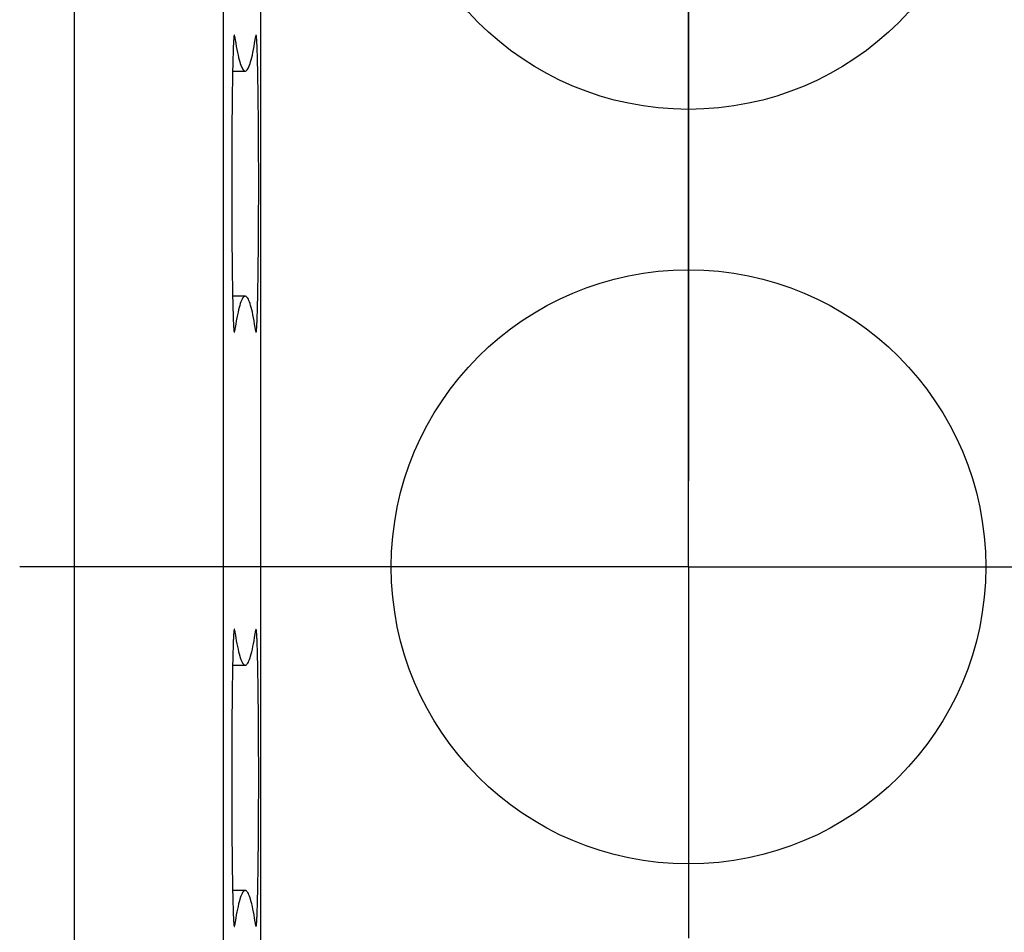
# Model space of a CAD drawing. Units: millimetres. Extents: x 0 to 841, y 0 to 594.
# Drawn here: x 138 to 145, y 310 to 316 of the extents above; entities that cross this region are included whole.
import ezdxf

# ---------------------------------------------------------------- set-up
doc = ezdxf.new("R2010")
doc.units = ezdxf.units.MM
doc.layers.add('SLD-0', color=179, linetype='Continuous')

msp = doc.modelspace()

# ---------------------------------------------------------------- linework, layer by layer
at = {"layer": 'SLD-0'}
for p, q in [((139.7005, 303.3064), (139.7005, 459.035)), ((138.4481, 303.4018), (138.4481, 458.9396)), ((139.4479, 458.9396), (139.4479, 303.4018)), ((142.5785, 317.6707), (142.5785, 315.1707)), ((142.5785, 315.0907), (142.5785, 317.0907)), ((139.5183, 316.1416), (139.518, 316.1372)), ((139.5186, 316.1458), (139.5183, 316.1416)), ((139.5189, 316.1496), (139.5186, 316.1458)), ((139.5192, 316.1531), (139.5189, 316.1496)), ((139.5195, 316.1562), (139.5192, 316.1531)), ((139.5198, 316.1591), (139.5195, 316.1562)), ((139.5201, 316.1617), (139.5198, 316.1591)), ((139.5204, 316.1639), (139.5201, 316.1617)), ((139.5207, 316.1658), (139.5204, 316.1639)), ((139.5204, 316.1641), (139.5244, 316.1641)), ((139.521, 316.1674), (139.5207, 316.1658)), ((139.5213, 316.1687), (139.521, 316.1674)), ((139.5216, 316.1697), (139.5213, 316.1687)), ((139.522, 316.1703), (139.5216, 316.1697)), ((139.5223, 316.1707), (139.522, 316.1703)), ((139.5226, 316.1707), (139.5223, 316.1707)), ((139.5229, 316.1704), (139.5226, 316.1707)), ((139.5232, 316.1698), (139.5229, 316.1704)), ((139.5235, 316.1688), (139.5232, 316.1698)), ((139.5238, 316.1676), (139.5235, 316.1688)), ((139.5241, 316.166), (139.5238, 316.1676)), ((139.5244, 316.1641), (139.5241, 316.166)), ((139.5244, 316.1641), (139.5283, 316.1394)), ((139.5283, 316.1394), (139.5321, 316.116)), ((139.6594, 316.116), (139.6632, 316.1394)), ((139.6632, 316.1394), (139.6671, 316.1641)), ((139.6674, 316.166), (139.6671, 316.1641)), ((139.6677, 316.1676), (139.6674, 316.166)), ((139.668, 316.1688), (139.6677, 316.1676)), ((139.6683, 316.1698), (139.668, 316.1688)), ((139.6686, 316.1704), (139.6683, 316.1698)), ((139.6689, 316.1707), (139.6686, 316.1704)), ((139.6692, 316.1707), (139.6689, 316.1707)), ((139.6695, 316.1703), (139.6692, 316.1707)), ((139.6698, 316.1697), (139.6695, 316.1703)), ((139.6702, 316.1687), (139.6698, 316.1697)), ((139.6705, 316.1674), (139.6702, 316.1687)), ((139.6708, 316.1658), (139.6705, 316.1674)), ((139.6711, 316.1639), (139.6708, 316.1658)), ((139.6714, 316.1617), (139.6711, 316.1639)), ((139.6717, 316.1591), (139.6714, 316.1617)), ((139.672, 316.1562), (139.6717, 316.1591)), ((139.6723, 316.1531), (139.672, 316.1562)), ((139.6726, 316.1496), (139.6723, 316.1531)), ((139.6729, 316.1458), (139.6726, 316.1496)), ((139.6732, 316.1416), (139.6729, 316.1458)), ((139.6735, 316.1372), (139.6732, 316.1416)), ((139.515, 316.0763), (139.5148, 316.0686)), ((139.5153, 316.0838), (139.515, 316.0763)), ((139.5156, 316.0909), (139.5153, 316.0838)), ((139.5159, 316.0977), (139.5156, 316.0909)), ((139.5162, 316.1043), (139.5159, 316.0977)), ((139.5165, 316.1105), (139.5162, 316.1043)), ((139.5168, 316.1165), (139.5165, 316.1105)), ((139.5171, 316.1221), (139.5168, 316.1165)), ((139.5174, 316.1275), (139.5171, 316.1221)), ((139.5177, 316.1325), (139.5174, 316.1275)), ((139.518, 316.1372), (139.5177, 316.1325)), ((139.5321, 316.116), (139.536, 316.094)), ((139.536, 316.094), (139.5398, 316.0734)), ((139.5398, 316.0734), (139.5437, 316.0541)), ((139.6478, 316.0541), (139.6517, 316.0734)), ((139.6517, 316.0734), (139.6555, 316.094)), ((139.6555, 316.094), (139.6594, 316.116)), ((139.6738, 316.1325), (139.6735, 316.1372)), ((139.6741, 316.1275), (139.6738, 316.1325)), ((139.6744, 316.1221), (139.6741, 316.1275)), ((139.6747, 316.1165), (139.6744, 316.1221)), ((139.675, 316.1105), (139.6747, 316.1165)), ((139.6753, 316.1043), (139.675, 316.1105)), ((139.6756, 316.0977), (139.6753, 316.1043)), ((139.6759, 316.0909), (139.6756, 316.0977)), ((139.6762, 316.0838), (139.6759, 316.0909)), ((139.6765, 316.0763), (139.6762, 316.0838)), ((139.6767, 316.0686), (139.6765, 316.0763)), ((139.5129, 316.0068), (139.5126, 315.9969)), ((139.5131, 316.0165), (139.5129, 316.0068)), ((139.5134, 316.0259), (139.5131, 316.0165)), ((139.5137, 316.035), (139.5134, 316.0259)), ((139.5139, 316.0438), (139.5137, 316.035)), ((139.5142, 316.0524), (139.5139, 316.0438)), ((139.5145, 316.0606), (139.5142, 316.0524)), ((139.5148, 316.0686), (139.5145, 316.0606)), ((139.5437, 316.0541), (139.5475, 316.0362)), ((139.5475, 316.0362), (139.5514, 316.0197)), ((139.5514, 316.0197), (139.5552, 316.0046)), ((139.6363, 316.0046), (139.6401, 316.0197)), ((139.6401, 316.0197), (139.644, 316.0362)), ((139.644, 316.0362), (139.6478, 316.0541)), ((139.677, 316.0606), (139.6767, 316.0686)), ((139.6773, 316.0524), (139.677, 316.0606)), ((139.6776, 316.0438), (139.6773, 316.0524)), ((139.6778, 316.035), (139.6776, 316.0438)), ((139.6781, 316.0259), (139.6778, 316.035)), ((139.6784, 316.0165), (139.6781, 316.0259)), ((139.6786, 316.0068), (139.6784, 316.0165)), ((139.6789, 315.9969), (139.6786, 316.0068)), ((139.5114, 315.9434), (139.5111, 315.932)), ((139.5116, 315.9546), (139.5114, 315.9434)), ((139.5118, 315.9656), (139.5116, 315.9546)), ((139.5121, 315.9763), (139.5118, 315.9656)), ((139.5123, 315.9867), (139.5121, 315.9763)), ((139.5126, 315.9969), (139.5123, 315.9867)), ((139.5552, 316.0046), (139.5591, 315.9908)), ((139.5591, 315.9908), (139.5629, 315.9784)), ((139.5629, 315.9784), (139.5668, 315.9674)), ((139.5668, 315.9674), (139.5706, 315.9578)), ((139.5706, 315.9578), (139.5745, 315.9495)), ((139.5745, 315.9495), (139.5784, 315.9426)), ((139.5784, 315.9426), (139.5822, 315.9371)), ((139.6093, 315.9371), (139.6131, 315.9426)), ((139.6131, 315.9426), (139.617, 315.9495)), ((139.617, 315.9495), (139.6208, 315.9578)), ((139.6208, 315.9578), (139.6247, 315.9674)), ((139.6247, 315.9674), (139.6286, 315.9784)), ((139.6286, 315.9784), (139.6324, 315.9908)), ((139.6324, 315.9908), (139.6363, 316.0046)), ((139.6791, 315.9867), (139.6789, 315.9969)), ((139.6794, 315.9763), (139.6791, 315.9867)), ((139.6796, 315.9656), (139.6794, 315.9763)), ((139.6799, 315.9546), (139.6796, 315.9656)), ((139.6801, 315.9434), (139.6799, 315.9546)), ((139.6804, 315.932), (139.6801, 315.9434)), ((139.5102, 315.8838), (139.51, 315.8712)), ((139.5104, 315.8962), (139.5102, 315.8838)), ((139.5106, 315.9084), (139.5104, 315.8962)), ((139.5109, 315.9203), (139.5106, 315.9084)), ((139.5111, 315.932), (139.5109, 315.9203)), ((139.511, 315.9287), (139.5957, 315.9287)), ((139.5822, 315.9371), (139.5861, 315.933)), ((139.5861, 315.933), (139.59, 315.9302)), ((139.59, 315.9302), (139.5938, 315.9289)), ((139.5938, 315.9289), (139.5977, 315.9289)), ((139.5977, 315.9289), (139.6015, 315.9302)), ((139.6015, 315.9302), (139.6054, 315.933)), ((139.6054, 315.933), (139.6093, 315.9371)), ((139.6806, 315.9203), (139.6804, 315.932)), ((139.6808, 315.9084), (139.6806, 315.9203)), ((139.6811, 315.8962), (139.6808, 315.9084)), ((139.6813, 315.8838), (139.6811, 315.8962)), ((139.6815, 315.8712), (139.6813, 315.8838)), ((139.5091, 315.8185), (139.5089, 315.8048)), ((139.5093, 315.832), (139.5091, 315.8185)), ((139.5095, 315.8453), (139.5093, 315.832)), ((139.5098, 315.8583), (139.5095, 315.8453)), ((139.51, 315.8712), (139.5098, 315.8583)), ((139.6817, 315.8583), (139.6815, 315.8712)), ((139.6819, 315.8453), (139.6817, 315.8583)), ((139.6822, 315.832), (139.6819, 315.8453)), ((139.6824, 315.8185), (139.6822, 315.832)), ((139.6826, 315.8048), (139.6824, 315.8185)), ((139.5082, 315.7481), (139.508, 315.7334)), ((139.5084, 315.7625), (139.5082, 315.7481)), ((139.5086, 315.7768), (139.5084, 315.7625)), ((139.5087, 315.7909), (139.5086, 315.7768)), ((139.5089, 315.8048), (139.5087, 315.7909)), ((139.6827, 315.7909), (139.6826, 315.8048)), ((139.6829, 315.7768), (139.6827, 315.7909)), ((139.6831, 315.7625), (139.6829, 315.7768)), ((139.6833, 315.7481), (139.6831, 315.7625)), ((139.6835, 315.7334), (139.6833, 315.7481)), ((139.5075, 315.6884), (139.5073, 315.673)), ((139.5077, 315.7036), (139.5075, 315.6884)), ((139.5078, 315.7186), (139.5077, 315.7036)), ((139.508, 315.7334), (139.5078, 315.7186)), ((139.6837, 315.7186), (139.6835, 315.7334)), ((139.6838, 315.7036), (139.6837, 315.7186)), ((139.684, 315.6884), (139.6838, 315.7036)), ((139.6841, 315.673), (139.684, 315.6884)), ((139.5068, 315.6101), (139.5066, 315.594)), ((139.5069, 315.6261), (139.5068, 315.6101)), ((139.507, 315.6419), (139.5069, 315.6261)), ((139.5072, 315.6575), (139.507, 315.6419)), ((139.5073, 315.673), (139.5072, 315.6575)), ((139.6843, 315.6575), (139.6841, 315.673)), ((139.6845, 315.6419), (139.6843, 315.6575)), ((139.6846, 315.6261), (139.6845, 315.6419)), ((139.6847, 315.6101), (139.6846, 315.6261)), ((139.6849, 315.594), (139.6847, 315.6101)), ((139.5062, 315.5449), (139.5061, 315.5283)), ((139.5064, 315.5614), (139.5062, 315.5449)), ((139.5065, 315.5778), (139.5064, 315.5614)), ((139.5066, 315.594), (139.5065, 315.5778)), ((139.685, 315.5778), (139.6849, 315.594)), ((139.6851, 315.5614), (139.685, 315.5778)), ((139.6852, 315.5449), (139.6851, 315.5614)), ((139.6854, 315.5283), (139.6852, 315.5449)), ((139.5058, 315.4779), (139.5057, 315.4608)), ((139.5059, 315.4948), (139.5058, 315.4779)), ((139.506, 315.5116), (139.5059, 315.4948)), ((139.5061, 315.5283), (139.506, 315.5116)), ((139.6855, 315.5116), (139.6854, 315.5283)), ((139.6856, 315.4948), (139.6855, 315.5116)), ((139.6857, 315.4779), (139.6856, 315.4948)), ((139.6858, 315.4608), (139.6857, 315.4779)), ((139.5056, 315.4265), (139.5055, 315.4092)), ((139.5057, 315.4608), (139.5056, 315.4437)), ((139.5056, 315.4437), (139.5056, 315.4265)), ((139.6858, 315.4437), (139.6858, 315.4608)), ((139.6859, 315.4265), (139.6858, 315.4437)), ((139.686, 315.4092), (139.6859, 315.4265)), ((139.5053, 315.3569), (139.5052, 315.3394)), ((139.5054, 315.3919), (139.5053, 315.3744)), ((139.5053, 315.3744), (139.5053, 315.3569)), ((139.5055, 315.4092), (139.5054, 315.3919)), ((139.6861, 315.3919), (139.686, 315.4092)), ((139.6861, 315.3744), (139.6861, 315.3919)), ((139.6862, 315.3569), (139.6861, 315.3744)), ((139.6863, 315.3394), (139.6862, 315.3569)), ((139.5052, 315.3218), (139.5051, 315.3041)), ((139.5051, 315.3041), (139.5051, 315.2864)), ((139.5051, 315.2864), (139.5051, 315.2687)), ((139.5052, 315.3394), (139.5052, 315.3218)), ((139.6863, 315.3218), (139.6863, 315.3394)), ((139.6864, 315.3041), (139.6863, 315.3218)), ((139.6864, 315.2864), (139.6864, 315.3041)), ((139.6864, 315.2687), (139.6864, 315.2864)), ((139.5051, 315.2687), (139.505, 315.2509)), ((139.505, 315.2509), (139.505, 315.2331)), ((139.505, 315.2331), (139.505, 315.2153)), ((139.505, 315.2153), (139.505, 315.1975)), ((139.6865, 315.2509), (139.6864, 315.2687)), ((139.6865, 315.2331), (139.6865, 315.2509)), ((139.6865, 315.2153), (139.6865, 315.2331)), ((139.6865, 315.1975), (139.6865, 315.2153)), ((139.505, 315.1975), (139.505, 315.1796)), ((139.505, 315.1796), (139.505, 315.1618)), ((139.505, 315.1618), (139.505, 315.144)), ((139.6865, 315.1796), (139.6865, 315.1975)), ((139.6865, 315.1618), (139.6865, 315.1796)), ((139.6865, 315.144), (139.6865, 315.1618)), ((142.5785, 315.1707), (142.5785, 313.1707)), ((139.505, 315.144), (139.505, 315.1261)), ((139.505, 315.1261), (139.505, 315.1083)), ((139.505, 315.1083), (139.505, 315.0905)), ((139.505, 315.0905), (139.5051, 315.0727)), ((139.6864, 315.0727), (139.6865, 315.0905)), ((139.6865, 315.1261), (139.6865, 315.144)), ((139.6865, 315.1083), (139.6865, 315.1261)), ((139.6865, 315.0905), (139.6865, 315.1083)), ((142.5785, 312.5907), (142.5785, 315.0907)), ((139.5051, 315.0727), (139.5051, 315.055)), ((139.5051, 315.055), (139.5051, 315.0373)), ((139.5051, 315.0373), (139.5052, 315.0196)), ((139.5052, 315.0196), (139.5052, 315.002)), ((139.6863, 315.0196), (139.6864, 315.0373)), ((139.6863, 315.002), (139.6863, 315.0196)), ((139.6864, 315.055), (139.6864, 315.0727)), ((139.6864, 315.0373), (139.6864, 315.055)), ((139.5052, 315.002), (139.5053, 314.9845)), ((139.5053, 314.9845), (139.5053, 314.967)), ((139.5053, 314.967), (139.5054, 314.9495)), ((139.5054, 314.9495), (139.5055, 314.9322)), ((139.686, 314.9322), (139.6861, 314.9495)), ((139.6861, 314.967), (139.6862, 314.9845)), ((139.6861, 314.9495), (139.6861, 314.967)), ((139.6862, 314.9845), (139.6863, 315.002)), ((139.5055, 314.9322), (139.5056, 314.9149)), ((139.5056, 314.9149), (139.5056, 314.8977)), ((139.5056, 314.8977), (139.5057, 314.8806)), ((139.5057, 314.8806), (139.5058, 314.8636)), ((139.6857, 314.8636), (139.6858, 314.8806)), ((139.6858, 314.8977), (139.6859, 314.9149)), ((139.6858, 314.8806), (139.6858, 314.8977)), ((139.6859, 314.9149), (139.686, 314.9322)), ((139.5058, 314.8636), (139.5059, 314.8466)), ((139.5059, 314.8466), (139.506, 314.8298)), ((139.506, 314.8298), (139.5061, 314.8131)), ((139.6854, 314.8131), (139.6855, 314.8298)), ((139.6855, 314.8298), (139.6856, 314.8466)), ((139.6856, 314.8466), (139.6857, 314.8636)), ((139.5061, 314.8131), (139.5062, 314.7965)), ((139.5062, 314.7965), (139.5064, 314.78)), ((139.5064, 314.78), (139.5065, 314.7636)), ((139.5065, 314.7636), (139.5066, 314.7474)), ((139.6849, 314.7474), (139.685, 314.7636)), ((139.685, 314.7636), (139.6851, 314.78)), ((139.6851, 314.78), (139.6852, 314.7965)), ((139.6852, 314.7965), (139.6854, 314.8131)), ((139.5066, 314.7474), (139.5068, 314.7313)), ((139.5068, 314.7313), (139.5069, 314.7154)), ((139.5069, 314.7154), (139.507, 314.6995)), ((139.507, 314.6995), (139.5072, 314.6839)), ((139.5072, 314.6839), (139.5073, 314.6684)), ((139.6841, 314.6684), (139.6843, 314.6839)), ((139.6843, 314.6839), (139.6845, 314.6995)), ((139.6845, 314.6995), (139.6846, 314.7154)), ((139.6846, 314.7154), (139.6847, 314.7313)), ((139.6847, 314.7313), (139.6849, 314.7474)), ((139.5073, 314.6684), (139.5075, 314.653)), ((139.5075, 314.653), (139.5077, 314.6379)), ((139.5077, 314.6379), (139.5078, 314.6228)), ((139.5078, 314.6228), (139.508, 314.608)), ((139.6835, 314.608), (139.6837, 314.6228)), ((139.6837, 314.6228), (139.6838, 314.6379)), ((139.6838, 314.6379), (139.684, 314.653)), ((139.684, 314.653), (139.6841, 314.6684)), ((139.508, 314.608), (139.5082, 314.5933)), ((139.5082, 314.5933), (139.5084, 314.5789)), ((139.5084, 314.5789), (139.5086, 314.5646)), ((139.5086, 314.5646), (139.5087, 314.5505)), ((139.5087, 314.5505), (139.5089, 314.5366)), ((139.6826, 314.5366), (139.6827, 314.5505)), ((139.6827, 314.5505), (139.6829, 314.5646)), ((139.6829, 314.5646), (139.6831, 314.5789)), ((139.6831, 314.5789), (139.6833, 314.5933)), ((139.6833, 314.5933), (139.6835, 314.608)), ((139.5089, 314.5366), (139.5091, 314.5229)), ((139.5091, 314.5229), (139.5093, 314.5094)), ((139.5093, 314.5094), (139.5095, 314.4961)), ((139.5095, 314.4961), (139.5098, 314.4831)), ((139.5098, 314.4831), (139.51, 314.4702)), ((139.6815, 314.4702), (139.6817, 314.4831)), ((139.6817, 314.4831), (139.6819, 314.4961)), ((139.6819, 314.4961), (139.6822, 314.5094)), ((139.6822, 314.5094), (139.6824, 314.5229)), ((139.6824, 314.5229), (139.6826, 314.5366)), ((139.51, 314.4702), (139.5102, 314.4576)), ((139.5102, 314.4576), (139.5104, 314.4452)), ((139.5104, 314.4452), (139.5106, 314.4331)), ((139.5106, 314.4331), (139.5109, 314.4211)), ((139.5109, 314.4211), (139.5111, 314.4094)), ((139.6804, 314.4094), (139.6806, 314.4211)), ((139.6806, 314.4211), (139.6808, 314.4331)), ((139.6808, 314.4331), (139.6811, 314.4452)), ((139.6811, 314.4452), (139.6813, 314.4576)), ((139.6813, 314.4576), (139.6815, 314.4702)), ((139.5957, 314.4127), (139.511, 314.4127)), ((139.5111, 314.4094), (139.5114, 314.398)), ((139.5114, 314.398), (139.5116, 314.3868)), ((139.5116, 314.3868), (139.5118, 314.3758)), ((139.5118, 314.3758), (139.5121, 314.3651)), ((139.5121, 314.3651), (139.5123, 314.3547)), ((139.5123, 314.3547), (139.5126, 314.3445)), ((139.5591, 314.3506), (139.5552, 314.3368)), ((139.5629, 314.363), (139.5591, 314.3506)), ((139.5668, 314.374), (139.5629, 314.363)), ((139.5706, 314.3836), (139.5668, 314.374)), ((139.5745, 314.3919), (139.5706, 314.3836)), ((139.5784, 314.3988), (139.5745, 314.3919)), ((139.5822, 314.4043), (139.5784, 314.3988)), ((139.5861, 314.4084), (139.5822, 314.4043)), ((139.59, 314.4112), (139.5861, 314.4084)), ((139.5938, 314.4126), (139.59, 314.4112)), ((139.5977, 314.4126), (139.5938, 314.4126)), ((139.6015, 314.4112), (139.5977, 314.4126)), ((139.6054, 314.4084), (139.6015, 314.4112)), ((139.6093, 314.4043), (139.6054, 314.4084)), ((139.6131, 314.3988), (139.6093, 314.4043)), ((139.617, 314.3919), (139.6131, 314.3988)), ((139.6208, 314.3836), (139.617, 314.3919)), ((139.6247, 314.374), (139.6208, 314.3836)), ((139.6286, 314.363), (139.6247, 314.374)), ((139.6324, 314.3506), (139.6286, 314.363)), ((139.6363, 314.3368), (139.6324, 314.3506)), ((139.6789, 314.3445), (139.6791, 314.3547)), ((139.6791, 314.3547), (139.6794, 314.3651)), ((139.6794, 314.3651), (139.6796, 314.3758)), ((139.6796, 314.3758), (139.6799, 314.3868)), ((139.6799, 314.3868), (139.6801, 314.398)), ((139.6801, 314.398), (139.6804, 314.4094)), ((139.5126, 314.3445), (139.5129, 314.3346)), ((139.5129, 314.3346), (139.5131, 314.325)), ((139.5131, 314.325), (139.5134, 314.3156)), ((139.5134, 314.3156), (139.5137, 314.3065)), ((139.5137, 314.3065), (139.5139, 314.2976)), ((139.5139, 314.2976), (139.5142, 314.2891)), ((139.5142, 314.2891), (139.5145, 314.2808)), ((139.5437, 314.2873), (139.5398, 314.2681)), ((139.5475, 314.3052), (139.5437, 314.2873)), ((139.5514, 314.3217), (139.5475, 314.3052)), ((139.5552, 314.3368), (139.5514, 314.3217)), ((139.6401, 314.3217), (139.6363, 314.3368)), ((139.644, 314.3052), (139.6401, 314.3217)), ((139.6478, 314.2873), (139.644, 314.3052)), ((139.6517, 314.2681), (139.6478, 314.2873)), ((139.677, 314.2808), (139.6773, 314.2891)), ((139.6773, 314.2891), (139.6776, 314.2976)), ((139.6776, 314.2976), (139.6778, 314.3065)), ((139.6778, 314.3065), (139.6781, 314.3156)), ((139.6781, 314.3156), (139.6784, 314.325)), ((139.6784, 314.325), (139.6786, 314.3346)), ((139.6786, 314.3346), (139.6789, 314.3445)), ((139.5145, 314.2808), (139.5148, 314.2728)), ((139.5148, 314.2728), (139.515, 314.2651)), ((139.515, 314.2651), (139.5153, 314.2577)), ((139.5153, 314.2577), (139.5156, 314.2505)), ((139.5156, 314.2505), (139.5159, 314.2437)), ((139.5159, 314.2437), (139.5162, 314.2371)), ((139.5162, 314.2371), (139.5165, 314.2309)), ((139.5165, 314.2309), (139.5168, 314.225)), ((139.5168, 314.225), (139.5171, 314.2193)), ((139.5171, 314.2193), (139.5174, 314.214)), ((139.5321, 314.2254), (139.5283, 314.2021)), ((139.536, 314.2474), (139.5321, 314.2254)), ((139.5398, 314.2681), (139.536, 314.2474)), ((139.6555, 314.2474), (139.6517, 314.2681)), ((139.6594, 314.2254), (139.6555, 314.2474)), ((139.6632, 314.2021), (139.6594, 314.2254)), ((139.6741, 314.214), (139.6744, 314.2193)), ((139.6744, 314.2193), (139.6747, 314.225)), ((139.6747, 314.225), (139.675, 314.2309)), ((139.675, 314.2309), (139.6753, 314.2371)), ((139.6753, 314.2371), (139.6756, 314.2437)), ((139.6756, 314.2437), (139.6759, 314.2505)), ((139.6759, 314.2505), (139.6762, 314.2577)), ((139.6762, 314.2577), (139.6765, 314.2651)), ((139.6765, 314.2651), (139.6767, 314.2728)), ((139.6767, 314.2728), (139.677, 314.2808)), ((139.5174, 314.214), (139.5177, 314.2089)), ((139.5177, 314.2089), (139.518, 314.2042)), ((139.518, 314.2042), (139.5183, 314.1998)), ((139.5183, 314.1998), (139.5186, 314.1957)), ((139.5186, 314.1957), (139.5189, 314.1919)), ((139.5189, 314.1919), (139.5192, 314.1884)), ((139.5192, 314.1884), (139.5195, 314.1852)), ((139.5195, 314.1852), (139.5198, 314.1823)), ((139.5198, 314.1823), (139.5201, 314.1798)), ((139.5201, 314.1798), (139.5204, 314.1775)), ((139.5204, 314.1775), (139.5207, 314.1756)), ((139.5204, 314.1773), (139.5244, 314.1773)), ((139.5207, 314.1756), (139.521, 314.174)), ((139.521, 314.174), (139.5213, 314.1727)), ((139.5213, 314.1727), (139.5216, 314.1717)), ((139.5216, 314.1717), (139.522, 314.1711)), ((139.522, 314.1711), (139.5223, 314.1708)), ((139.5223, 314.1708), (139.5226, 314.1707)), ((139.5226, 314.1707), (139.5229, 314.171)), ((139.5229, 314.171), (139.5232, 314.1717)), ((139.5232, 314.1717), (139.5235, 314.1726)), ((139.5235, 314.1726), (139.5238, 314.1739)), ((139.5238, 314.1739), (139.5241, 314.1754)), ((139.5241, 314.1754), (139.5244, 314.1773)), ((139.5283, 314.2021), (139.5244, 314.1773)), ((139.6671, 314.1773), (139.6632, 314.2021)), ((139.6671, 314.1773), (139.6674, 314.1754)), ((139.6674, 314.1754), (139.6677, 314.1739)), ((139.6677, 314.1739), (139.668, 314.1726)), ((139.668, 314.1726), (139.6683, 314.1717)), ((139.6683, 314.1717), (139.6686, 314.171)), ((139.6686, 314.171), (139.6689, 314.1707)), ((139.6689, 314.1707), (139.6692, 314.1708)), ((139.6692, 314.1708), (139.6695, 314.1711)), ((139.6695, 314.1711), (139.6698, 314.1717)), ((139.6698, 314.1717), (139.6702, 314.1727)), ((139.6702, 314.1727), (139.6705, 314.174)), ((139.6705, 314.174), (139.6708, 314.1756)), ((139.6708, 314.1756), (139.6711, 314.1775)), ((139.6711, 314.1775), (139.6714, 314.1798)), ((139.6714, 314.1798), (139.6717, 314.1823)), ((139.6717, 314.1823), (139.672, 314.1852)), ((139.672, 314.1852), (139.6723, 314.1884)), ((139.6723, 314.1884), (139.6726, 314.1919)), ((139.6726, 314.1919), (139.6729, 314.1957)), ((139.6729, 314.1957), (139.6732, 314.1998)), ((139.6732, 314.1998), (139.6735, 314.2042)), ((139.6735, 314.2042), (139.6738, 314.2089)), ((139.6738, 314.2089), (139.6741, 314.214)), ((140.0785, 312.5907), (138.0785, 312.5907)), ((142.5785, 312.5907), (140.0785, 312.5907)), ((142.5785, 312.5907), (142.5785, 310.0907)), ((142.5785, 312.5907), (145.0785, 312.5907)), ((139.5204, 312.1639), (139.5201, 312.1617)), ((139.5207, 312.1658), (139.5204, 312.1639)), ((139.5204, 312.1641), (139.5244, 312.1641)), ((139.521, 312.1674), (139.5207, 312.1658)), ((139.5213, 312.1687), (139.521, 312.1674)), ((139.5216, 312.1697), (139.5213, 312.1687)), ((139.522, 312.1703), (139.5216, 312.1697)), ((139.5223, 312.1707), (139.522, 312.1703)), ((139.5226, 312.1707), (139.5223, 312.1707)), ((139.5229, 312.1704), (139.5226, 312.1707)), ((139.5232, 312.1698), (139.5229, 312.1704)), ((139.5235, 312.1688), (139.5232, 312.1698)), ((139.5238, 312.1676), (139.5235, 312.1688)), ((139.5241, 312.166), (139.5238, 312.1676)), ((139.5244, 312.1641), (139.5241, 312.166)), ((139.5244, 312.1641), (139.5283, 312.1394)), ((139.6632, 312.1394), (139.6671, 312.1641)), ((139.6674, 312.166), (139.6671, 312.1641)), ((139.6677, 312.1676), (139.6674, 312.166)), ((139.668, 312.1688), (139.6677, 312.1676)), ((139.6683, 312.1698), (139.668, 312.1688)), ((139.6686, 312.1704), (139.6683, 312.1698)), ((139.6689, 312.1707), (139.6686, 312.1704)), ((139.6692, 312.1707), (139.6689, 312.1707)), ((139.6695, 312.1703), (139.6692, 312.1707)), ((139.6698, 312.1697), (139.6695, 312.1703)), ((139.6702, 312.1687), (139.6698, 312.1697)), ((139.6705, 312.1674), (139.6702, 312.1687)), ((139.6708, 312.1658), (139.6705, 312.1674)), ((139.6711, 312.1639), (139.6708, 312.1658)), ((139.6714, 312.1617), (139.6711, 312.1639)), ((139.5159, 312.0977), (139.5156, 312.0909)), ((139.5162, 312.1043), (139.5159, 312.0977)), ((139.5165, 312.1105), (139.5162, 312.1043)), ((139.5168, 312.1165), (139.5165, 312.1105)), ((139.5171, 312.1221), (139.5168, 312.1165)), ((139.5174, 312.1275), (139.5171, 312.1221)), ((139.5177, 312.1325), (139.5174, 312.1275)), ((139.518, 312.1372), (139.5177, 312.1325)), ((139.5183, 312.1416), (139.518, 312.1372)), ((139.5186, 312.1458), (139.5183, 312.1416)), ((139.5189, 312.1496), (139.5186, 312.1458)), ((139.5192, 312.1531), (139.5189, 312.1496)), ((139.5195, 312.1562), (139.5192, 312.1531)), ((139.5198, 312.1591), (139.5195, 312.1562)), ((139.5201, 312.1617), (139.5198, 312.1591)), ((139.5283, 312.1394), (139.5321, 312.116)), ((139.5321, 312.116), (139.536, 312.094)), ((139.6555, 312.094), (139.6594, 312.116)), ((139.6594, 312.116), (139.6632, 312.1394)), ((139.6717, 312.1591), (139.6714, 312.1617)), ((139.672, 312.1562), (139.6717, 312.1591)), ((139.6723, 312.1531), (139.672, 312.1562)), ((139.6726, 312.1496), (139.6723, 312.1531)), ((139.6729, 312.1458), (139.6726, 312.1496)), ((139.6732, 312.1416), (139.6729, 312.1458)), ((139.6735, 312.1372), (139.6732, 312.1416)), ((139.6738, 312.1325), (139.6735, 312.1372)), ((139.6741, 312.1275), (139.6738, 312.1325)), ((139.6744, 312.1221), (139.6741, 312.1275)), ((139.6747, 312.1165), (139.6744, 312.1221)), ((139.675, 312.1105), (139.6747, 312.1165)), ((139.6753, 312.1043), (139.675, 312.1105)), ((139.6756, 312.0977), (139.6753, 312.1043)), ((139.6759, 312.0909), (139.6756, 312.0977)), ((139.5137, 312.035), (139.5134, 312.0259)), ((139.5139, 312.0438), (139.5137, 312.035)), ((139.5142, 312.0524), (139.5139, 312.0438)), ((139.5145, 312.0606), (139.5142, 312.0524)), ((139.5148, 312.0686), (139.5145, 312.0606)), ((139.515, 312.0763), (139.5148, 312.0686)), ((139.5153, 312.0838), (139.515, 312.0763)), ((139.5156, 312.0909), (139.5153, 312.0838)), ((139.536, 312.094), (139.5398, 312.0734)), ((139.5398, 312.0734), (139.5437, 312.0541)), ((139.5437, 312.0541), (139.5475, 312.0362)), ((139.5475, 312.0362), (139.5514, 312.0197)), ((139.6401, 312.0197), (139.644, 312.0362)), ((139.644, 312.0362), (139.6478, 312.0541)), ((139.6478, 312.0541), (139.6517, 312.0734)), ((139.6517, 312.0734), (139.6555, 312.094)), ((139.6762, 312.0838), (139.6759, 312.0909)), ((139.6765, 312.0763), (139.6762, 312.0838)), ((139.6767, 312.0686), (139.6765, 312.0763)), ((139.677, 312.0606), (139.6767, 312.0686)), ((139.6773, 312.0524), (139.677, 312.0606)), ((139.6776, 312.0438), (139.6773, 312.0524)), ((139.6778, 312.035), (139.6776, 312.0438)), ((139.6781, 312.0259), (139.6778, 312.035)), ((139.5118, 311.9656), (139.5116, 311.9546)), ((139.5121, 311.9763), (139.5118, 311.9656)), ((139.5123, 311.9867), (139.5121, 311.9763)), ((139.5126, 311.9969), (139.5123, 311.9867)), ((139.5129, 312.0068), (139.5126, 311.9969)), ((139.5131, 312.0165), (139.5129, 312.0068)), ((139.5134, 312.0259), (139.5131, 312.0165)), ((139.5514, 312.0197), (139.5552, 312.0046)), ((139.5552, 312.0046), (139.5591, 311.9908)), ((139.5591, 311.9908), (139.5629, 311.9784)), ((139.5629, 311.9784), (139.5668, 311.9674)), ((139.5668, 311.9674), (139.5706, 311.9578)), ((139.6208, 311.9578), (139.6247, 311.9674)), ((139.6247, 311.9674), (139.6286, 311.9784)), ((139.6286, 311.9784), (139.6324, 311.9908)), ((139.6324, 311.9908), (139.6363, 312.0046)), ((139.6363, 312.0046), (139.6401, 312.0197)), ((139.6784, 312.0165), (139.6781, 312.0259)), ((139.6786, 312.0068), (139.6784, 312.0165)), ((139.6789, 311.9969), (139.6786, 312.0068)), ((139.6791, 311.9867), (139.6789, 311.9969)), ((139.6794, 311.9763), (139.6791, 311.9867)), ((139.6796, 311.9656), (139.6794, 311.9763)), ((139.6799, 311.9546), (139.6796, 311.9656)), ((139.5106, 311.9084), (139.5104, 311.8962)), ((139.5109, 311.9203), (139.5106, 311.9084)), ((139.5111, 311.932), (139.5109, 311.9203)), ((139.511, 311.9287), (139.5957, 311.9287)), ((139.5114, 311.9434), (139.5111, 311.932)), ((139.5116, 311.9546), (139.5114, 311.9434)), ((139.5706, 311.9578), (139.5745, 311.9495)), ((139.5745, 311.9495), (139.5784, 311.9426)), ((139.5784, 311.9426), (139.5822, 311.9371)), ((139.5822, 311.9371), (139.5861, 311.933)), ((139.5861, 311.933), (139.59, 311.9302)), ((139.59, 311.9302), (139.5938, 311.9289)), ((139.5938, 311.9289), (139.5977, 311.9289)), ((139.5977, 311.9289), (139.6015, 311.9302)), ((139.6015, 311.9302), (139.6054, 311.933)), ((139.6054, 311.933), (139.6093, 311.9371)), ((139.6093, 311.9371), (139.6131, 311.9426)), ((139.6131, 311.9426), (139.617, 311.9495)), ((139.617, 311.9495), (139.6208, 311.9578)), ((139.6801, 311.9434), (139.6799, 311.9546)), ((139.6804, 311.932), (139.6801, 311.9434)), ((139.6806, 311.9203), (139.6804, 311.932)), ((139.6808, 311.9084), (139.6806, 311.9203)), ((139.6811, 311.8962), (139.6808, 311.9084)), ((139.5095, 311.8453), (139.5093, 311.832)), ((139.5098, 311.8583), (139.5095, 311.8453)), ((139.51, 311.8712), (139.5098, 311.8583)), ((139.5102, 311.8838), (139.51, 311.8712)), ((139.5104, 311.8962), (139.5102, 311.8838)), ((139.6813, 311.8838), (139.6811, 311.8962)), ((139.6815, 311.8712), (139.6813, 311.8838)), ((139.6817, 311.8583), (139.6815, 311.8712)), ((139.6819, 311.8453), (139.6817, 311.8583)), ((139.6822, 311.832), (139.6819, 311.8453)), ((139.5086, 311.7768), (139.5084, 311.7625)), ((139.5087, 311.7909), (139.5086, 311.7768)), ((139.5089, 311.8048), (139.5087, 311.7909)), ((139.5091, 311.8185), (139.5089, 311.8048)), ((139.5093, 311.832), (139.5091, 311.8185)), ((139.6824, 311.8185), (139.6822, 311.832)), ((139.6826, 311.8048), (139.6824, 311.8185)), ((139.6827, 311.7909), (139.6826, 311.8048)), ((139.6829, 311.7768), (139.6827, 311.7909)), ((139.6831, 311.7625), (139.6829, 311.7768)), ((139.5077, 311.7036), (139.5075, 311.6884)), ((139.5078, 311.7186), (139.5077, 311.7036)), ((139.508, 311.7334), (139.5078, 311.7186)), ((139.5082, 311.7481), (139.508, 311.7334)), ((139.5084, 311.7625), (139.5082, 311.7481)), ((139.6833, 311.7481), (139.6831, 311.7625)), ((139.6835, 311.7334), (139.6833, 311.7481)), ((139.6837, 311.7186), (139.6835, 311.7334)), ((139.6838, 311.7036), (139.6837, 311.7186)), ((139.684, 311.6884), (139.6838, 311.7036)), ((139.507, 311.6419), (139.5069, 311.6261)), ((139.5072, 311.6575), (139.507, 311.6419)), ((139.5073, 311.673), (139.5072, 311.6575)), ((139.5075, 311.6884), (139.5073, 311.673)), ((139.6841, 311.673), (139.684, 311.6884)), ((139.6843, 311.6575), (139.6841, 311.673)), ((139.6845, 311.6419), (139.6843, 311.6575)), ((139.6846, 311.6261), (139.6845, 311.6419)), ((139.5065, 311.5778), (139.5064, 311.5614)), ((139.5066, 311.594), (139.5065, 311.5778)), ((139.5068, 311.6101), (139.5066, 311.594)), ((139.5069, 311.6261), (139.5068, 311.6101)), ((139.6847, 311.6101), (139.6846, 311.6261)), ((139.6849, 311.594), (139.6847, 311.6101)), ((139.685, 311.5778), (139.6849, 311.594)), ((139.6851, 311.5614), (139.685, 311.5778)), ((139.506, 311.5116), (139.5059, 311.4948)), ((139.5061, 311.5283), (139.506, 311.5116)), ((139.5062, 311.5449), (139.5061, 311.5283)), ((139.5064, 311.5614), (139.5062, 311.5449)), ((139.6852, 311.5449), (139.6851, 311.5614)), ((139.6854, 311.5283), (139.6852, 311.5449)), ((139.6855, 311.5116), (139.6854, 311.5283)), ((139.6856, 311.4948), (139.6855, 311.5116)), ((139.5057, 311.4608), (139.5056, 311.4437)), ((139.5056, 311.4437), (139.5056, 311.4265)), ((139.5058, 311.4779), (139.5057, 311.4608)), ((139.5059, 311.4948), (139.5058, 311.4779)), ((139.6857, 311.4779), (139.6856, 311.4948)), ((139.6858, 311.4608), (139.6857, 311.4779)), ((139.6858, 311.4437), (139.6858, 311.4608)), ((139.6859, 311.4265), (139.6858, 311.4437)), ((139.5054, 311.3919), (139.5053, 311.3744)), ((139.5053, 311.3744), (139.5053, 311.3569)), ((139.5055, 311.4092), (139.5054, 311.3919)), ((139.5056, 311.4265), (139.5055, 311.4092)), ((139.686, 311.4092), (139.6859, 311.4265)), ((139.6861, 311.3919), (139.686, 311.4092)), ((139.6861, 311.3744), (139.6861, 311.3919)), ((139.6862, 311.3569), (139.6861, 311.3744)), ((139.5052, 311.3218), (139.5051, 311.3041)), ((139.5051, 311.3041), (139.5051, 311.2864)), ((139.5053, 311.3569), (139.5052, 311.3394)), ((139.5052, 311.3394), (139.5052, 311.3218)), ((139.6863, 311.3394), (139.6862, 311.3569)), ((139.6863, 311.3218), (139.6863, 311.3394)), ((139.6864, 311.3041), (139.6863, 311.3218)), ((139.6864, 311.2864), (139.6864, 311.3041)), ((139.5051, 311.2687), (139.505, 311.2509)), ((139.505, 311.2509), (139.505, 311.2331)), ((139.5051, 311.2864), (139.5051, 311.2687)), ((139.6864, 311.2687), (139.6864, 311.2864)), ((139.6865, 311.2509), (139.6864, 311.2687)), ((139.6865, 311.2331), (139.6865, 311.2509)), ((139.505, 311.2331), (139.505, 311.2153)), ((139.505, 311.2153), (139.505, 311.1975)), ((139.505, 311.1975), (139.505, 311.1796)), ((139.505, 311.1796), (139.505, 311.1618)), ((139.6865, 311.2153), (139.6865, 311.2331)), ((139.6865, 311.1975), (139.6865, 311.2153)), ((139.6865, 311.1796), (139.6865, 311.1975)), ((139.6865, 311.1618), (139.6865, 311.1796)), ((139.505, 311.1618), (139.505, 311.144)), ((139.505, 311.144), (139.505, 311.1261)), ((139.505, 311.1261), (139.505, 311.1083)), ((139.505, 311.1083), (139.505, 311.0905)), ((139.6865, 311.144), (139.6865, 311.1618)), ((139.6865, 311.1261), (139.6865, 311.144)), ((139.6865, 311.1083), (139.6865, 311.1261)), ((139.6865, 311.0905), (139.6865, 311.1083)), ((139.505, 311.0905), (139.5051, 311.0727)), ((139.5051, 311.0727), (139.5051, 311.055)), ((139.5051, 311.055), (139.5051, 311.0373)), ((139.6864, 311.0727), (139.6865, 311.0905)), ((139.6864, 311.055), (139.6864, 311.0727)), ((139.6864, 311.0373), (139.6864, 311.055)), ((139.5051, 311.0373), (139.5052, 311.0196)), ((139.5052, 311.0196), (139.5052, 311.002)), ((139.5052, 311.002), (139.5053, 310.9845)), ((139.5053, 310.9845), (139.5053, 310.967)), ((139.6861, 310.967), (139.6862, 310.9845)), ((139.6862, 310.9845), (139.6863, 311.002)), ((139.6863, 311.0196), (139.6864, 311.0373)), ((139.6863, 311.002), (139.6863, 311.0196)), ((139.5053, 310.967), (139.5054, 310.9495)), ((139.5054, 310.9495), (139.5055, 310.9322)), ((139.5055, 310.9322), (139.5056, 310.9149)), ((139.5056, 310.9149), (139.5056, 310.8977)), ((139.6858, 310.8977), (139.6859, 310.9149)), ((139.6859, 310.9149), (139.686, 310.9322)), ((139.686, 310.9322), (139.6861, 310.9495)), ((139.6861, 310.9495), (139.6861, 310.967)), ((139.5056, 310.8977), (139.5057, 310.8806)), ((139.5057, 310.8806), (139.5058, 310.8636)), ((139.5058, 310.8636), (139.5059, 310.8466)), ((139.5059, 310.8466), (139.506, 310.8298)), ((139.6855, 310.8298), (139.6856, 310.8466)), ((139.6856, 310.8466), (139.6857, 310.8636)), ((139.6857, 310.8636), (139.6858, 310.8806)), ((139.6858, 310.8806), (139.6858, 310.8977)), ((139.506, 310.8298), (139.5061, 310.8131)), ((139.5061, 310.8131), (139.5062, 310.7965)), ((139.5062, 310.7965), (139.5064, 310.78)), ((139.5064, 310.78), (139.5065, 310.7636)), ((139.685, 310.7636), (139.6851, 310.78)), ((139.6851, 310.78), (139.6852, 310.7965)), ((139.6852, 310.7965), (139.6854, 310.8131)), ((139.6854, 310.8131), (139.6855, 310.8298)), ((139.5065, 310.7636), (139.5066, 310.7474)), ((139.5066, 310.7474), (139.5068, 310.7313)), ((139.5068, 310.7313), (139.5069, 310.7154)), ((139.5069, 310.7154), (139.507, 310.6995)), ((139.6845, 310.6995), (139.6846, 310.7154)), ((139.6846, 310.7154), (139.6847, 310.7313)), ((139.6847, 310.7313), (139.6849, 310.7474)), ((139.6849, 310.7474), (139.685, 310.7636)), ((139.507, 310.6995), (139.5072, 310.6839)), ((139.5072, 310.6839), (139.5073, 310.6684)), ((139.5073, 310.6684), (139.5075, 310.653)), ((139.5075, 310.653), (139.5077, 310.6379)), ((139.6838, 310.6379), (139.684, 310.653)), ((139.684, 310.653), (139.6841, 310.6684)), ((139.6841, 310.6684), (139.6843, 310.6839)), ((139.6843, 310.6839), (139.6845, 310.6995)), ((139.5077, 310.6379), (139.5078, 310.6228)), ((139.5078, 310.6228), (139.508, 310.608)), ((139.508, 310.608), (139.5082, 310.5933)), ((139.5082, 310.5933), (139.5084, 310.5789)), ((139.5084, 310.5789), (139.5086, 310.5646)), ((139.6829, 310.5646), (139.6831, 310.5789)), ((139.6831, 310.5789), (139.6833, 310.5933)), ((139.6833, 310.5933), (139.6835, 310.608)), ((139.6835, 310.608), (139.6837, 310.6228)), ((139.6837, 310.6228), (139.6838, 310.6379)), ((139.5086, 310.5646), (139.5087, 310.5505)), ((139.5087, 310.5505), (139.5089, 310.5366)), ((139.5089, 310.5366), (139.5091, 310.5229)), ((139.5091, 310.5229), (139.5093, 310.5094)), ((139.5093, 310.5094), (139.5095, 310.4961)), ((139.6819, 310.4961), (139.6822, 310.5094)), ((139.6822, 310.5094), (139.6824, 310.5229)), ((139.6824, 310.5229), (139.6826, 310.5366)), ((139.6826, 310.5366), (139.6827, 310.5505)), ((139.6827, 310.5505), (139.6829, 310.5646)), ((139.5095, 310.4961), (139.5098, 310.4831)), ((139.5098, 310.4831), (139.51, 310.4702)), ((139.51, 310.4702), (139.5102, 310.4576)), ((139.5102, 310.4576), (139.5104, 310.4452)), ((139.5104, 310.4452), (139.5106, 310.4331)), ((139.6808, 310.4331), (139.6811, 310.4452)), ((139.6811, 310.4452), (139.6813, 310.4576)), ((139.6813, 310.4576), (139.6815, 310.4702)), ((139.6815, 310.4702), (139.6817, 310.4831)), ((139.6817, 310.4831), (139.6819, 310.4961)), ((139.5106, 310.4331), (139.5109, 310.4211)), ((139.5109, 310.4211), (139.5111, 310.4094)), ((139.5957, 310.4127), (139.511, 310.4127)), ((139.5111, 310.4094), (139.5114, 310.398)), ((139.5114, 310.398), (139.5116, 310.3868)), ((139.5116, 310.3868), (139.5118, 310.3758)), ((139.5118, 310.3758), (139.5121, 310.3651)), ((139.5706, 310.3836), (139.5668, 310.374)), ((139.5745, 310.3919), (139.5706, 310.3836)), ((139.5784, 310.3988), (139.5745, 310.3919)), ((139.5822, 310.4043), (139.5784, 310.3988)), ((139.5861, 310.4084), (139.5822, 310.4043)), ((139.59, 310.4112), (139.5861, 310.4084)), ((139.5938, 310.4126), (139.59, 310.4112)), ((139.5977, 310.4126), (139.5938, 310.4126)), ((139.6015, 310.4112), (139.5977, 310.4126)), ((139.6054, 310.4084), (139.6015, 310.4112)), ((139.6093, 310.4043), (139.6054, 310.4084)), ((139.6131, 310.3988), (139.6093, 310.4043)), ((139.617, 310.3919), (139.6131, 310.3988)), ((139.6208, 310.3836), (139.617, 310.3919)), ((139.6247, 310.374), (139.6208, 310.3836)), ((139.6794, 310.3651), (139.6796, 310.3758)), ((139.6796, 310.3758), (139.6799, 310.3868)), ((139.6799, 310.3868), (139.6801, 310.398)), ((139.6801, 310.398), (139.6804, 310.4094)), ((139.6804, 310.4094), (139.6806, 310.4211)), ((139.6806, 310.4211), (139.6808, 310.4331)), ((139.5121, 310.3651), (139.5123, 310.3547)), ((139.5123, 310.3547), (139.5126, 310.3445)), ((139.5126, 310.3445), (139.5129, 310.3346)), ((139.5129, 310.3346), (139.5131, 310.325)), ((139.5131, 310.325), (139.5134, 310.3156)), ((139.5134, 310.3156), (139.5137, 310.3065)), ((139.5514, 310.3217), (139.5475, 310.3052)), ((139.5552, 310.3368), (139.5514, 310.3217)), ((139.5591, 310.3506), (139.5552, 310.3368)), ((139.5629, 310.363), (139.5591, 310.3506)), ((139.5668, 310.374), (139.5629, 310.363)), ((139.6286, 310.363), (139.6247, 310.374)), ((139.6324, 310.3506), (139.6286, 310.363)), ((139.6363, 310.3368), (139.6324, 310.3506)), ((139.6401, 310.3217), (139.6363, 310.3368)), ((139.644, 310.3052), (139.6401, 310.3217)), ((139.6778, 310.3065), (139.6781, 310.3156)), ((139.6781, 310.3156), (139.6784, 310.325)), ((139.6784, 310.325), (139.6786, 310.3346)), ((139.6786, 310.3346), (139.6789, 310.3445)), ((139.6789, 310.3445), (139.6791, 310.3547)), ((139.6791, 310.3547), (139.6794, 310.3651)), ((139.5137, 310.3065), (139.5139, 310.2976)), ((139.5139, 310.2976), (139.5142, 310.2891)), ((139.5142, 310.2891), (139.5145, 310.2808)), ((139.5145, 310.2808), (139.5148, 310.2728)), ((139.5148, 310.2728), (139.515, 310.2651)), ((139.515, 310.2651), (139.5153, 310.2577)), ((139.5153, 310.2577), (139.5156, 310.2505)), ((139.5156, 310.2505), (139.5159, 310.2437)), ((139.5159, 310.2437), (139.5162, 310.2371)), ((139.536, 310.2474), (139.5321, 310.2254)), ((139.5398, 310.2681), (139.536, 310.2474)), ((139.5437, 310.2873), (139.5398, 310.2681)), ((139.5475, 310.3052), (139.5437, 310.2873)), ((139.6478, 310.2873), (139.644, 310.3052)), ((139.6517, 310.2681), (139.6478, 310.2873)), ((139.6555, 310.2474), (139.6517, 310.2681)), ((139.6594, 310.2254), (139.6555, 310.2474)), ((139.6753, 310.2371), (139.6756, 310.2437)), ((139.6756, 310.2437), (139.6759, 310.2505)), ((139.6759, 310.2505), (139.6762, 310.2577)), ((139.6762, 310.2577), (139.6765, 310.2651)), ((139.6765, 310.2651), (139.6767, 310.2728)), ((139.6767, 310.2728), (139.677, 310.2808)), ((139.677, 310.2808), (139.6773, 310.2891)), ((139.6773, 310.2891), (139.6776, 310.2976)), ((139.6776, 310.2976), (139.6778, 310.3065)), ((139.5162, 310.2371), (139.5165, 310.2309)), ((139.5165, 310.2309), (139.5168, 310.225)), ((139.5168, 310.225), (139.5171, 310.2193)), ((139.5171, 310.2193), (139.5174, 310.214)), ((139.5174, 310.214), (139.5177, 310.2089)), ((139.5177, 310.2089), (139.518, 310.2042)), ((139.518, 310.2042), (139.5183, 310.1998)), ((139.5183, 310.1998), (139.5186, 310.1957)), ((139.5186, 310.1957), (139.5189, 310.1919)), ((139.5189, 310.1919), (139.5192, 310.1884)), ((139.5192, 310.1884), (139.5195, 310.1852)), ((139.5195, 310.1852), (139.5198, 310.1823)), ((139.5198, 310.1823), (139.5201, 310.1798)), ((139.5201, 310.1798), (139.5204, 310.1775)), ((139.5204, 310.1775), (139.5207, 310.1756)), ((139.5204, 310.1773), (139.5244, 310.1773)), ((139.5241, 310.1754), (139.5244, 310.1773)), ((139.5283, 310.2021), (139.5244, 310.1773)), ((139.5321, 310.2254), (139.5283, 310.2021)), ((139.6632, 310.2021), (139.6594, 310.2254)), ((139.6671, 310.1773), (139.6632, 310.2021)), ((139.6671, 310.1773), (139.6674, 310.1754)), ((139.6708, 310.1756), (139.6711, 310.1775)), ((139.6711, 310.1775), (139.6714, 310.1798)), ((139.6714, 310.1798), (139.6717, 310.1823)), ((139.6717, 310.1823), (139.672, 310.1852)), ((139.672, 310.1852), (139.6723, 310.1884)), ((139.6723, 310.1884), (139.6726, 310.1919)), ((139.6726, 310.1919), (139.6729, 310.1957)), ((139.6729, 310.1957), (139.6732, 310.1998)), ((139.6732, 310.1998), (139.6735, 310.2042)), ((139.6735, 310.2042), (139.6738, 310.2089)), ((139.6738, 310.2089), (139.6741, 310.214)), ((139.6741, 310.214), (139.6744, 310.2193)), ((139.6744, 310.2193), (139.6747, 310.225)), ((139.6747, 310.225), (139.675, 310.2309)), ((139.675, 310.2309), (139.6753, 310.2371)), ((139.5207, 310.1756), (139.521, 310.174)), ((139.521, 310.174), (139.5213, 310.1727)), ((139.5213, 310.1727), (139.5216, 310.1717)), ((139.5216, 310.1717), (139.522, 310.1711)), ((139.522, 310.1711), (139.5223, 310.1708)), ((139.5223, 310.1708), (139.5226, 310.1707)), ((139.5226, 310.1707), (139.5229, 310.171)), ((139.5229, 310.171), (139.5232, 310.1717)), ((139.5232, 310.1717), (139.5235, 310.1726)), ((139.5235, 310.1726), (139.5238, 310.1739)), ((139.5238, 310.1739), (139.5241, 310.1754)), ((139.6674, 310.1754), (139.6677, 310.1739)), ((139.6677, 310.1739), (139.668, 310.1726)), ((139.668, 310.1726), (139.6683, 310.1717)), ((139.6683, 310.1717), (139.6686, 310.171)), ((139.6686, 310.171), (139.6689, 310.1707)), ((139.6689, 310.1707), (139.6692, 310.1708)), ((139.6692, 310.1708), (139.6695, 310.1711)), ((139.6695, 310.1711), (139.6698, 310.1717)), ((139.6698, 310.1717), (139.6702, 310.1727)), ((139.6702, 310.1727), (139.6705, 310.174)), ((139.6705, 310.174), (139.6708, 310.1756))]:
    msp.add_line(p, q, dxfattribs=at)
for centre in [(142.5785, 317.6707), (142.5785, 312.5907)]:
    msp.add_circle(centre, 2, dxfattribs=at)

doc.saveas('drawing.dxf')
